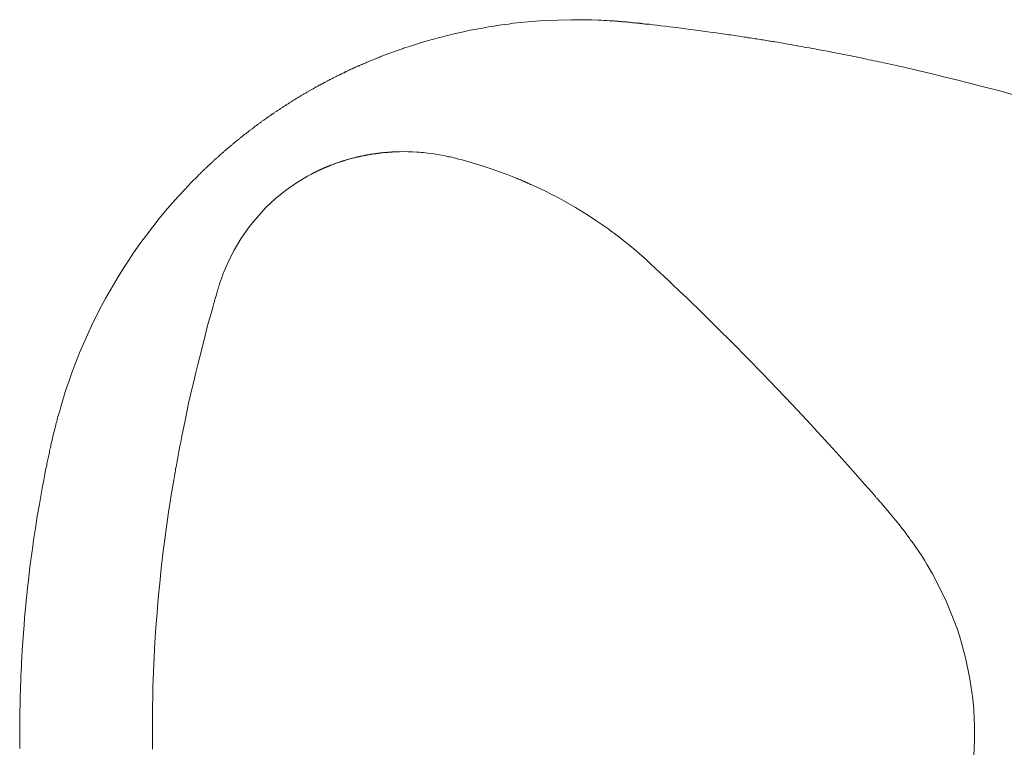
# Model space of a CAD drawing. Units: inches. Extents: x -1535 to 827, y -1592 to -242.
# Drawn here: x -1229 to -1157, y -789 to -736 of the extents above; entities that cross this region are included whole.
import ezdxf

# ---------------------------------------------------------------- set-up
doc = ezdxf.new("R2010")
doc.units = ezdxf.units.IN
doc.header["$MEASUREMENT"] = 0
doc.layers.add('图层 1', color=7, linetype='Continuous')

msp = doc.modelspace()

# ---------------------------------------------------------------- linework, layer by layer
at = {"layer": '图层 1', "color": 7, "lineweight": 9}
for points in [[(-1203.898, -739.363), (-1203.805, -739.322), (-1203.713, -739.285), (-1203.62, -739.248), (-1203.533, -739.211), (-1203.445, -739.169), (-1203.352, -739.132), (-1203.264, -739.095), (-1203.172, -739.058), (-1203.089, -739.021), (-1202.992, -738.984), (-1202.909, -738.947), (-1202.816, -738.905), (-1202.733, -738.873), (-1202.636, -738.836), (-1202.543, -738.799), (-1202.46, -738.767), (-1202.377, -738.734), (-1202.284, -738.697), (-1202.197, -738.66), (-1202.1, -738.623), (-1202.016, -738.591), (-1201.924, -738.559), (-1201.841, -738.522), (-1201.748, -738.485), (-1201.66, -738.457), (-1201.572, -738.415), (-1201.48, -738.397), (-1201.392, -738.365), (-1201.304, -738.328), (-1201.217, -738.3), (-1201.129, -738.263), (-1201.041, -738.24), (-1200.944, -738.198), (-1200.856, -738.17), (-1200.768, -738.143), (-1200.689, -738.106), (-1200.172, -737.944), (-1199.663, -737.782), (-1199.122, -737.616), (-1198.591, -737.463), (-1198.027, -737.315), (-1197.472, -737.172), (-1196.885, -737.029), (-1196.298, -736.899), (-1195.826, -736.797), (-1195.359, -736.705), (-1194.92, -736.631), (-1194.49, -736.552), (-1194.093, -736.492), (-1193.704, -736.432), (-1193.353, -736.377), (-1193.006, -736.34), (-1192.696, -736.289), (-1192.387, -736.266), (-1191.383, -736.159), (-1190.39, -736.09), (-1189.409, -736.048), (-1188.439, -736.025), (-1187.944, -736.025), (-1187.454, -736.025), (-1186.964, -736.035), (-1186.474, -736.058), (-1186.261, -736.062), (-1186.058, -736.072), (-1185.85, -736.085), (-1185.646, -736.104), (-1185.475, -736.109), (-1185.309, -736.118), (-1185.24, -736.122), (-1185.175, -736.127), (-1185.096, -736.136), (-1185.022, -736.141), (-1184.944, -736.15), (-1184.865, -736.155), (-1184.805, -736.159), (-1184.749, -736.169), (-1184.703, -736.173), (-1184.639, -736.178), (-1184.592, -736.183), (-1184.537, -736.187), (-1184.463, -736.192), (-1184.407, -736.192), (-1184.338, -736.201), (-1184.287, -736.206), (-1184.227, -736.206), (-1184.185, -736.21), (-1184.121, -736.22), (-1184.047, -736.224), (-1183.977, -736.243), (-1183.908, -736.247), (-1183.834, -736.257), (-1183.756, -736.266), (-1183.695, -736.27), (-1183.64, -736.275), (-1183.58, -736.28), (-1183.543, -736.284), (-1183.492, -736.284), (-1183.446, -736.289), (-1183.409, -736.294), (-1183.381, -736.298), (-1183.307, -736.312), (-1183.256, -736.317), (-1183.187, -736.321), (-1183.118, -736.326), (-1183.057, -736.34), (-1182.988, -736.349), (-1182.738, -736.363), (-1182.48, -736.4), (-1182.198, -736.432), (-1181.902, -736.469), (-1181.587, -736.506), (-1181.273, -736.543), (-1181.009, -736.576), (-1180.755, -736.599), (-1180.427, -736.649), (-1180.108, -736.682), (-1179.724, -736.733), (-1179.345, -736.779), (-1178.832, -736.853), (-1178.319, -736.927), (-1177.861, -736.982), (-1177.404, -737.047), (-1177.242, -737.075), (-1177.085, -737.098), (-1176.941, -737.121), (-1176.793, -737.14), (-1176.641, -737.158), (-1176.493, -737.176), (-1176.354, -737.204), (-1176.211, -737.227), (-1176.072, -737.25), (-1175.924, -737.269), (-1175.804, -737.292), (-1175.661, -737.306), (-1175.531, -737.338), (-1175.402, -737.348), (-1175.272, -737.366), (-1175.148, -737.394), (-1175.023, -737.417), (-1174.903, -737.426), (-1174.778, -737.445), (-1174.662, -737.463), (-1174.542, -737.491), (-1174.431, -737.505), (-1174.315, -737.519), (-1174.204, -737.542), (-1174.089, -737.56), (-1173.983, -737.579), (-1173.876, -737.588), (-1173.775, -737.606), (-1173.673, -737.625), (-1173.576, -737.648)], [(-1173.576, -737.648), (-1173.377, -737.676), (-1173.187, -737.713), (-1172.993, -737.74), (-1172.794, -737.777), (-1172.61, -737.805), (-1172.411, -737.838), (-1172.221, -737.879), (-1172.022, -737.912), (-1171.828, -737.949), (-1171.629, -737.981), (-1171.449, -738.018), (-1171.25, -738.046), (-1171.061, -738.087), (-1170.871, -738.115), (-1170.677, -738.161), (-1170.483, -738.189), (-1170.303, -738.231), (-1170.109, -738.263), (-1169.914, -738.3), (-1169.725, -738.332), (-1169.54, -738.374), (-1169.341, -738.411), (-1169.152, -738.448), (-1168.971, -738.48), (-1168.777, -738.517), (-1168.592, -738.559), (-1168.407, -738.591), (-1168.213, -738.637), (-1168.028, -738.67), (-1167.834, -738.707), (-1167.658, -738.744), (-1167.464, -738.781), (-1167.279, -738.818), (-1167.094, -738.864), (-1166.905, -738.896), (-1166.72, -738.942), (-1166.535, -738.975), (-1166.359, -739.016), (-1166.174, -739.053), (-1165.98, -739.095), (-1165.042, -739.298), (-1164.089, -739.506), (-1163.151, -739.724), (-1162.199, -739.941), (-1161.26, -740.181), (-1160.322, -740.403), (-1159.379, -740.648), (-1158.449, -740.889), (-1157.178, -741.226), (-1155.921, -741.573)], [(-1228.695, -788.057), (-1228.695, -787.895), (-1228.695, -787.743), (-1228.695, -787.581), (-1228.695, -787.419), (-1228.695, -787.262), (-1228.695, -787.1), (-1228.691, -786.943), (-1228.691, -786.786), (-1228.691, -786.624), (-1228.677, -786.462), (-1228.677, -786.305), (-1228.672, -786.152), (-1228.672, -785.99), (-1228.668, -785.838), (-1228.658, -785.671), (-1228.654, -785.51), (-1228.649, -785.357), (-1228.649, -785.195), (-1228.645, -785.043), (-1228.64, -784.881), (-1228.635, -784.715), (-1228.631, -784.553), (-1228.622, -784.396), (-1228.622, -784.243), (-1228.617, -784.077), (-1228.612, -783.924), (-1228.608, -783.762), (-1228.594, -783.605), (-1228.58, -783.448), (-1228.575, -783.286), (-1228.571, -783.133), (-1228.561, -782.967), (-1228.552, -782.805), (-1228.543, -782.653), (-1228.538, -782.495), (-1228.529, -782.334), (-1228.52, -782.172), (-1228.506, -782.01), (-1228.464, -781.372), (-1228.418, -780.743), (-1228.376, -780.193), (-1228.335, -779.648), (-1228.289, -779.195), (-1228.256, -778.732), (-1228.215, -778.367), (-1228.182, -777.993), (-1228.122, -777.47), (-1228.062, -776.943), (-1227.997, -776.435), (-1227.947, -775.922), (-1227.882, -775.427), (-1227.812, -774.937), (-1227.748, -774.461), (-1227.678, -773.985), (-1227.549, -773.115), (-1227.41, -772.242), (-1227.262, -771.373), (-1227.11, -770.499), (-1227.031, -770.055), (-1226.943, -769.616), (-1226.86, -769.186), (-1226.782, -768.77), (-1226.745, -768.64), (-1226.726, -768.516), (-1226.708, -768.409), (-1226.68, -768.298), (-1226.661, -768.192), (-1226.638, -768.09), (-1226.615, -768.002), (-1226.597, -767.905), (-1226.564, -767.762), (-1226.532, -767.614), (-1226.513, -767.485), (-1226.486, -767.355), (-1226.453, -767.249), (-1226.43, -767.129), (-1226.412, -767.036), (-1226.389, -766.948), (-1226.347, -766.764), (-1226.31, -766.588), (-1226.268, -766.408), (-1226.222, -766.227), (-1226.171, -766.052), (-1226.134, -765.881), (-1226.116, -765.788), (-1226.083, -765.705), (-1226.065, -765.603), (-1226.047, -765.515), (-1226.014, -765.414), (-1225.982, -765.307), (-1225.954, -765.201), (-1225.931, -765.076), (-1225.908, -764.961), (-1225.862, -764.836), (-1225.778, -764.549), (-1225.695, -764.258), (-1225.598, -763.93), (-1225.501, -763.606), (-1225.39, -763.241), (-1225.27, -762.885), (-1225.187, -762.626), (-1225.094, -762.372), (-1224.891, -761.789), (-1224.678, -761.211), (-1224.322, -760.328), (-1223.948, -759.459), (-1223.448, -758.354), (-1222.912, -757.268), (-1222.431, -756.371), (-1221.932, -755.483), (-1221.507, -754.781), (-1221.072, -754.083), (-1220.73, -753.556), (-1220.379, -753.038), (-1219.921, -752.386), (-1219.445, -751.739), (-1218.983, -751.133), (-1218.506, -750.537), (-1218.049, -749.973), (-1217.573, -749.418), (-1217.106, -748.896), (-1216.63, -748.383), (-1216.172, -747.906), (-1215.705, -747.43), (-1215.663, -747.384), (-1215.626, -747.347), (-1215.58, -747.301), (-1215.534, -747.264), (-1215.492, -747.222), (-1215.455, -747.176), (-1215.409, -747.139), (-1215.372, -747.093), (-1215.326, -747.051), (-1215.284, -747.01), (-1215.233, -746.968), (-1215.196, -746.936), (-1215.15, -746.889), (-1215.113, -746.848), (-1215.062, -746.806), (-1215.021, -746.765), (-1214.979, -746.723), (-1214.942, -746.691), (-1214.896, -746.64), (-1214.854, -746.612), (-1214.803, -746.561), (-1214.766, -746.529), (-1214.716, -746.483), (-1214.679, -746.446), (-1214.637, -746.409), (-1214.595, -746.362), (-1214.554, -746.33), (-1214.508, -746.284), (-1214.471, -746.247), (-1214.42, -746.21), (-1214.378, -746.173), (-1214.332, -746.131), (-1214.286, -746.094), (-1214.249, -746.053), (-1214.207, -746.016), (-1214.161, -745.969), (-1214.115, -745.937), (-1214.068, -745.891), (-1214.031, -745.854), (-1213.981, -745.812), (-1213.948, -745.78), (-1213.893, -745.743), (-1213.856, -745.701), (-1213.809, -745.664), (-1213.768, -745.623), (-1213.726, -745.59), (-1213.675, -745.553), (-1213.643, -745.516), (-1213.592, -745.479), (-1213.551, -745.438), (-1213.5, -745.396), (-1213.463, -745.364), (-1213.417, -745.322), (-1213.375, -745.29), (-1213.324, -745.253), (-1213.282, -745.216), (-1213.241, -745.179), (-1213.195, -745.142), (-1213.158, -745.105), (-1213.107, -745.068), (-1213.07, -745.031), (-1213.019, -744.994), (-1212.973, -744.952), (-1212.931, -744.92), (-1212.89, -744.883), (-1212.834, -744.846), (-1212.802, -744.809), (-1212.746, -744.777), (-1212.709, -744.74), (-1212.658, -744.707), (-1212.626, -744.661), (-1212.584, -744.633), (-1212.529, -744.596), (-1212.492, -744.564), (-1212.441, -744.527), (-1212.404, -744.499), (-1212.353, -744.453), (-1212.307, -744.425), (-1212.265, -744.379), (-1212.219, -744.347), (-1212.173, -744.319), (-1212.131, -744.277), (-1212.085, -744.245), (-1212.048, -744.217), (-1211.993, -744.171), (-1211.951, -744.143), (-1211.909, -744.116), (-1211.863, -744.079), (-1211.826, -744.046), (-1211.771, -744.009), (-1211.729, -743.977), (-1211.683, -743.94), (-1211.641, -743.912), (-1211.59, -743.871), (-1211.549, -743.838), (-1211.507, -743.801), (-1211.461, -743.769), (-1211.415, -743.741), (-1211.364, -743.704), (-1211.332, -743.667), (-1211.281, -743.644), (-1211.239, -743.607), (-1211.188, -743.575), (-1211.147, -743.542), (-1211.1, -743.505), (-1211.059, -743.473), (-1211.017, -743.436), (-1210.971, -743.408), (-1210.92, -743.376), (-1210.879, -743.348), (-1210.832, -743.316), (-1210.786, -743.279), (-1210.744, -743.256), (-1210.694, -743.209), (-1210.647, -743.182), (-1210.606, -743.154), (-1210.564, -743.122), (-1210.518, -743.089), (-1210.467, -743.057), (-1210.435, -743.029), (-1210.379, -742.997), (-1210.333, -742.969), (-1210.291, -742.927), (-1210.245, -742.904), (-1210.199, -742.867), (-1210.153, -742.849), (-1210.111, -742.812), (-1210.065, -742.78), (-1210.023, -742.747), (-1209.972, -742.715), (-1209.926, -742.687), (-1209.88, -742.659), (-1209.838, -742.627), (-1209.788, -742.599), (-1209.746, -742.571), (-1209.7, -742.53), (-1209.658, -742.507), (-1209.612, -742.474), (-1209.561, -742.451), (-1209.529, -742.419), (-1209.469, -742.387), (-1209.432, -742.354), (-1209.381, -742.326), (-1209.344, -742.299), (-1209.293, -742.276), (-1209.242, -742.243), (-1209.205, -742.211), (-1209.159, -742.188), (-1209.108, -742.155), (-1209.066, -742.123), (-1209.015, -742.105), (-1208.978, -742.063), (-1208.928, -742.04), (-1208.881, -742.012), (-1208.849, -741.98), (-1208.794, -741.952), (-1208.747, -741.924), (-1208.701, -741.901), (-1208.66, -741.869), (-1208.613, -741.841), (-1208.567, -741.813), (-1208.521, -741.776), (-1208.475, -741.758), (-1208.428, -741.735), (-1208.387, -741.698), (-1208.336, -741.675), (-1208.294, -741.647), (-1208.248, -741.619), (-1208.206, -741.596), (-1208.151, -741.564), (-1208.114, -741.531), (-1208.068, -741.517), (-1208.017, -741.48), (-1207.975, -741.453), (-1207.934, -741.439), (-1207.892, -741.402), (-1207.837, -741.374), (-1207.795, -741.356), (-1207.749, -741.323), (-1207.707, -741.3), (-1207.647, -741.277), (-1207.615, -741.245), (-1207.564, -741.222), (-1207.522, -741.194), (-1207.476, -741.166), (-1207.43, -741.148), (-1207.388, -741.115), (-1207.333, -741.088), (-1207.291, -741.069), (-1207.249, -741.041), (-1207.203, -741.014), (-1207.157, -740.99), (-1207.111, -740.958), (-1207.065, -740.944), (-1207.023, -740.912), (-1206.977, -740.884), (-1206.931, -740.866), (-1206.884, -740.843), (-1206.838, -740.81), (-1206.796, -740.792), (-1206.746, -740.769), (-1206.699, -740.736), (-1206.658, -740.713), (-1206.607, -740.695), (-1206.57, -740.667), (-1206.519, -740.644), (-1206.477, -740.611), (-1206.427, -740.593), (-1206.385, -740.57), (-1206.339, -740.547), (-1206.293, -740.524), (-1206.251, -740.496), (-1206.2, -740.473), (-1206.163, -740.45), (-1206.108, -740.426), (-1206.066, -740.399), (-1206.024, -740.38), (-1205.974, -740.362), (-1205.927, -740.329), (-1205.881, -740.306), (-1205.839, -740.292), (-1205.798, -740.265), (-1205.742, -740.237), (-1205.705, -740.218), (-1205.659, -740.195), (-1205.608, -740.177), (-1205.567, -740.149), (-1205.521, -740.131), (-1205.484, -740.107), (-1205.428, -740.08), (-1205.386, -740.057), (-1205.345, -740.043), (-1205.294, -740.01), (-1205.248, -739.992), (-1205.202, -739.969), (-1205.16, -739.941), (-1205.118, -739.927), (-1205.067, -739.904), (-1205.021, -739.89), (-1204.98, -739.858), (-1204.933, -739.839), (-1204.883, -739.821), (-1204.841, -739.798), (-1204.795, -739.784), (-1204.753, -739.756), (-1204.702, -739.728), (-1204.661, -739.715), (-1204.619, -739.691), (-1204.573, -739.668), (-1204.522, -739.645), (-1204.48, -739.627), (-1204.434, -739.613), (-1204.392, -739.585), (-1204.351, -739.562), (-1204.291, -739.548), (-1204.258, -739.53), (-1204.208, -739.497), (-1204.166, -739.479), (-1204.115, -739.465), (-1204.074, -739.446), (-1204.027, -739.423), (-1203.986, -739.4), (-1203.935, -739.386), (-1203.898, -739.363)], [(-1228.695, -788.057), (-1228.695, -787.895), (-1228.695, -787.743), (-1228.695, -787.581), (-1228.695, -787.419), (-1228.695, -787.262), (-1228.695, -787.1), (-1228.691, -786.943), (-1228.691, -786.786), (-1228.691, -786.624), (-1228.677, -786.462), (-1228.677, -786.305), (-1228.672, -786.152), (-1228.672, -785.99), (-1228.668, -785.838), (-1228.658, -785.671), (-1228.654, -785.51), (-1228.649, -785.357), (-1228.649, -785.195), (-1228.645, -785.043), (-1228.64, -784.881), (-1228.635, -784.715), (-1228.631, -784.553), (-1228.622, -784.396), (-1228.622, -784.243), (-1228.617, -784.077), (-1228.612, -783.924), (-1228.608, -783.762), (-1228.594, -783.605), (-1228.58, -783.448), (-1228.575, -783.286), (-1228.571, -783.133), (-1228.561, -782.967), (-1228.552, -782.805), (-1228.543, -782.653), (-1228.538, -782.495), (-1228.529, -782.334), (-1228.52, -782.172), (-1228.506, -782.01), (-1228.464, -781.372), (-1228.418, -780.743), (-1228.376, -780.193), (-1228.335, -779.648), (-1228.289, -779.195), (-1228.256, -778.732), (-1228.215, -778.367), (-1228.182, -777.993), (-1228.122, -777.47), (-1228.062, -776.943), (-1227.997, -776.435), (-1227.947, -775.922), (-1227.882, -775.427), (-1227.812, -774.937), (-1227.748, -774.461), (-1227.678, -773.985), (-1227.549, -773.115), (-1227.41, -772.242), (-1227.262, -771.373), (-1227.11, -770.499), (-1227.031, -770.055), (-1226.943, -769.616), (-1226.86, -769.186), (-1226.782, -768.77), (-1226.745, -768.64), (-1226.726, -768.516), (-1226.708, -768.409), (-1226.68, -768.298), (-1226.661, -768.192), (-1226.638, -768.09), (-1226.615, -768.002), (-1226.597, -767.905), (-1226.564, -767.762), (-1226.532, -767.614), (-1226.513, -767.485), (-1226.486, -767.355), (-1226.453, -767.249), (-1226.43, -767.129), (-1226.412, -767.036), (-1226.389, -766.948), (-1226.347, -766.764), (-1226.31, -766.588), (-1226.268, -766.408), (-1226.222, -766.227), (-1226.171, -766.052), (-1226.134, -765.881), (-1226.116, -765.788), (-1226.083, -765.705), (-1226.065, -765.603), (-1226.047, -765.515), (-1226.014, -765.414), (-1225.982, -765.307), (-1225.954, -765.201), (-1225.931, -765.076), (-1225.908, -764.961), (-1225.862, -764.836), (-1225.778, -764.549), (-1225.695, -764.258), (-1225.598, -763.93), (-1225.501, -763.606), (-1225.39, -763.241), (-1225.27, -762.885), (-1225.187, -762.626), (-1225.094, -762.372), (-1224.891, -761.789), (-1224.678, -761.211), (-1224.322, -760.328), (-1223.948, -759.459), (-1223.448, -758.354), (-1222.912, -757.268), (-1222.431, -756.371), (-1221.932, -755.483), (-1221.507, -754.781), (-1221.072, -754.083), (-1220.73, -753.556), (-1220.379, -753.038), (-1219.921, -752.386), (-1219.445, -751.739), (-1218.983, -751.133), (-1218.506, -750.537), (-1218.049, -749.973), (-1217.573, -749.418), (-1217.106, -748.896), (-1216.63, -748.383), (-1216.172, -747.906), (-1215.705, -747.43), (-1215.663, -747.384), (-1215.626, -747.347), (-1215.58, -747.301), (-1215.534, -747.264), (-1215.492, -747.222), (-1215.455, -747.176), (-1215.409, -747.139), (-1215.372, -747.093), (-1215.326, -747.051), (-1215.284, -747.01), (-1215.233, -746.968), (-1215.196, -746.936), (-1215.15, -746.889), (-1215.113, -746.848), (-1215.062, -746.806), (-1215.021, -746.765), (-1214.979, -746.723), (-1214.942, -746.691), (-1214.896, -746.64), (-1214.854, -746.612), (-1214.803, -746.561), (-1214.766, -746.529), (-1214.716, -746.483), (-1214.679, -746.446), (-1214.637, -746.409), (-1214.595, -746.362), (-1214.554, -746.33), (-1214.508, -746.284), (-1214.471, -746.247), (-1214.42, -746.21), (-1214.378, -746.173), (-1214.332, -746.131), (-1214.286, -746.094), (-1214.249, -746.053), (-1214.207, -746.016), (-1214.161, -745.969), (-1214.115, -745.937), (-1214.068, -745.891), (-1214.031, -745.854), (-1213.981, -745.812), (-1213.948, -745.78), (-1213.893, -745.743), (-1213.856, -745.701), (-1213.809, -745.664), (-1213.768, -745.623), (-1213.726, -745.59), (-1213.675, -745.553), (-1213.643, -745.516), (-1213.592, -745.479), (-1213.551, -745.438), (-1213.5, -745.396), (-1213.463, -745.364), (-1213.417, -745.322), (-1213.375, -745.29), (-1213.324, -745.253), (-1213.282, -745.216), (-1213.241, -745.179), (-1213.195, -745.142), (-1213.158, -745.105), (-1213.107, -745.068), (-1213.07, -745.031), (-1213.019, -744.994), (-1212.973, -744.952), (-1212.931, -744.92), (-1212.89, -744.883), (-1212.834, -744.846), (-1212.802, -744.809), (-1212.746, -744.777), (-1212.709, -744.74), (-1212.658, -744.707), (-1212.626, -744.661), (-1212.584, -744.633), (-1212.529, -744.596), (-1212.492, -744.564), (-1212.441, -744.527), (-1212.404, -744.499), (-1212.353, -744.453), (-1212.307, -744.425), (-1212.265, -744.379), (-1212.219, -744.347), (-1212.173, -744.319), (-1212.131, -744.277), (-1212.085, -744.245), (-1212.048, -744.217), (-1211.993, -744.171), (-1211.951, -744.143), (-1211.909, -744.116), (-1211.863, -744.079), (-1211.826, -744.046), (-1211.771, -744.009), (-1211.729, -743.977), (-1211.683, -743.94), (-1211.641, -743.912), (-1211.59, -743.871), (-1211.549, -743.838), (-1211.507, -743.801), (-1211.461, -743.769), (-1211.415, -743.741), (-1211.364, -743.704), (-1211.332, -743.667), (-1211.281, -743.644), (-1211.239, -743.607), (-1211.188, -743.575), (-1211.147, -743.542), (-1211.1, -743.505), (-1211.059, -743.473), (-1211.017, -743.436), (-1210.971, -743.408), (-1210.92, -743.376), (-1210.879, -743.348), (-1210.832, -743.316), (-1210.786, -743.279), (-1210.744, -743.256), (-1210.694, -743.209), (-1210.647, -743.182), (-1210.606, -743.154), (-1210.564, -743.122), (-1210.518, -743.089), (-1210.467, -743.057), (-1210.435, -743.029), (-1210.379, -742.997), (-1210.333, -742.969), (-1210.291, -742.927), (-1210.245, -742.904), (-1210.199, -742.867), (-1210.153, -742.849), (-1210.111, -742.812), (-1210.065, -742.78), (-1210.023, -742.747), (-1209.972, -742.715), (-1209.926, -742.687), (-1209.88, -742.659), (-1209.838, -742.627), (-1209.788, -742.599), (-1209.746, -742.571), (-1209.7, -742.53), (-1209.658, -742.507), (-1209.612, -742.474), (-1209.561, -742.451), (-1209.529, -742.419), (-1209.469, -742.387), (-1209.432, -742.354), (-1209.381, -742.326), (-1209.344, -742.299), (-1209.293, -742.276), (-1209.242, -742.243), (-1209.205, -742.211), (-1209.159, -742.188), (-1209.108, -742.155), (-1209.066, -742.123), (-1209.015, -742.105), (-1208.978, -742.063), (-1208.928, -742.04), (-1208.881, -742.012), (-1208.849, -741.98), (-1208.794, -741.952), (-1208.747, -741.924), (-1208.701, -741.901), (-1208.66, -741.869), (-1208.613, -741.841), (-1208.567, -741.813), (-1208.521, -741.776), (-1208.475, -741.758), (-1208.428, -741.735), (-1208.387, -741.698), (-1208.336, -741.675), (-1208.294, -741.647), (-1208.248, -741.619), (-1208.206, -741.596), (-1208.151, -741.564), (-1208.114, -741.531), (-1208.068, -741.517), (-1208.017, -741.48), (-1207.975, -741.453), (-1207.934, -741.439), (-1207.892, -741.402), (-1207.837, -741.374), (-1207.795, -741.356), (-1207.749, -741.323), (-1207.707, -741.3), (-1207.647, -741.277), (-1207.615, -741.245), (-1207.564, -741.222), (-1207.522, -741.194), (-1207.476, -741.166), (-1207.43, -741.148), (-1207.388, -741.115), (-1207.333, -741.088), (-1207.291, -741.069), (-1207.249, -741.041), (-1207.203, -741.014), (-1207.157, -740.99), (-1207.111, -740.958), (-1207.065, -740.944), (-1207.023, -740.912), (-1206.977, -740.884), (-1206.931, -740.866), (-1206.884, -740.843), (-1206.838, -740.81), (-1206.796, -740.792), (-1206.746, -740.769), (-1206.699, -740.736), (-1206.658, -740.713), (-1206.607, -740.695), (-1206.57, -740.667), (-1206.519, -740.644), (-1206.477, -740.611), (-1206.427, -740.593), (-1206.385, -740.57), (-1206.339, -740.547), (-1206.293, -740.524), (-1206.251, -740.496), (-1206.2, -740.473), (-1206.163, -740.45), (-1206.108, -740.426), (-1206.066, -740.399), (-1206.024, -740.38), (-1205.974, -740.362), (-1205.927, -740.329), (-1205.881, -740.306), (-1205.839, -740.292), (-1205.798, -740.265), (-1205.742, -740.237), (-1205.705, -740.218), (-1205.659, -740.195), (-1205.608, -740.177), (-1205.567, -740.149), (-1205.521, -740.131), (-1205.484, -740.107), (-1205.428, -740.08), (-1205.386, -740.057), (-1205.345, -740.043), (-1205.294, -740.01), (-1205.248, -739.992), (-1205.202, -739.969), (-1205.16, -739.941), (-1205.118, -739.927), (-1205.067, -739.904), (-1205.021, -739.89), (-1204.98, -739.858), (-1204.933, -739.839), (-1204.883, -739.821), (-1204.841, -739.798), (-1204.795, -739.784), (-1204.753, -739.756), (-1204.702, -739.728), (-1204.661, -739.715), (-1204.619, -739.691), (-1204.573, -739.668), (-1204.522, -739.645), (-1204.48, -739.627), (-1204.434, -739.613), (-1204.392, -739.585), (-1204.351, -739.562), (-1204.291, -739.548), (-1204.258, -739.53), (-1204.208, -739.497), (-1204.166, -739.479), (-1204.115, -739.465), (-1204.074, -739.446), (-1204.027, -739.423), (-1203.986, -739.4), (-1203.935, -739.386), (-1203.898, -739.363)], [(-1200.99, -745.66), (-1201.013, -745.66), (-1201.045, -745.66), (-1201.082, -745.66), (-1201.106, -745.66), (-1201.138, -745.66), (-1201.161, -745.664), (-1201.193, -745.664), (-1201.226, -745.664), (-1201.254, -745.664), (-1201.281, -745.669), (-1201.309, -745.669), (-1201.337, -745.669), (-1201.374, -745.669), (-1201.397, -745.669), (-1201.42, -745.674), (-1201.457, -745.674), (-1201.48, -745.674), (-1201.512, -745.674), (-1201.545, -745.678), (-1201.568, -745.678), (-1201.596, -745.683), (-1201.623, -745.683), (-1201.656, -745.683), (-1201.688, -745.683), (-1201.707, -745.692), (-1201.734, -745.692), (-1201.771, -745.692), (-1201.799, -745.697), (-1201.822, -745.697), (-1201.85, -745.701), (-1201.878, -745.701), (-1201.91, -745.706), (-1201.938, -745.706), (-1201.965, -745.706), (-1201.993, -745.71), (-1202.016, -745.71), (-1202.053, -745.715), (-1202.076, -745.715), (-1202.1, -745.724), (-1202.136, -745.724), (-1202.16, -745.724), (-1202.183, -745.724), (-1202.22, -745.734), (-1202.238, -745.734), (-1202.275, -745.743), (-1202.298, -745.743), (-1202.321, -745.743), (-1202.354, -745.743), (-1202.377, -745.747), (-1202.4, -745.752), (-1202.437, -745.757), (-1202.46, -745.757), (-1202.488, -745.761), (-1202.52, -745.771), (-1202.543, -745.771), (-1202.571, -745.775), (-1202.599, -745.78), (-1202.631, -745.78), (-1202.65, -745.784), (-1202.677, -745.784), (-1202.71, -745.789), (-1202.733, -745.798), (-1202.756, -745.803), (-1202.784, -745.803), (-1202.816, -745.808), (-1202.835, -745.812), (-1202.862, -745.812), (-1202.885, -745.812), (-1202.913, -745.817), (-1202.946, -745.826), (-1202.969, -745.826), (-1202.992, -745.835), (-1203.024, -745.84), (-1203.047, -745.845), (-1203.07, -745.849), (-1203.107, -745.854), (-1203.126, -745.854), (-1203.149, -745.858), (-1203.181, -745.863), (-1203.209, -745.872), (-1203.232, -745.877), (-1203.255, -745.877), (-1203.292, -745.886), (-1203.311, -745.891), (-1203.334, -745.891), (-1203.362, -745.891), (-1203.389, -745.895), (-1203.412, -745.9), (-1203.44, -745.905), (-1203.459, -745.919), (-1203.491, -745.923), (-1203.519, -745.928), (-1203.537, -745.928), (-1203.57, -745.937), (-1203.597, -745.946), (-1203.616, -745.946), (-1203.639, -745.951), (-1203.671, -745.956), (-1203.694, -745.96), (-1203.713, -745.965), (-1203.745, -745.969), (-1203.768, -745.974), (-1203.787, -745.979), (-1203.819, -745.983), (-1203.847, -745.992), (-1203.861, -745.992), (-1203.898, -745.997), (-1203.916, -746.016), (-1203.949, -746.016), (-1203.972, -746.025), (-1203.99, -746.029), (-1204.009, -746.034), (-1204.046, -746.034), (-1204.06, -746.043), (-1204.092, -746.048), (-1204.11, -746.053)], [(-1200.99, -745.66), (-1200.671, -745.65), (-1200.352, -745.66), (-1200.033, -745.669), (-1199.709, -745.683), (-1199.552, -745.697), (-1199.386, -745.706), (-1199.229, -745.724), (-1199.071, -745.743), (-1198.771, -745.78), (-1198.47, -745.812), (-1198.336, -745.835), (-1198.193, -745.858), (-1198.059, -745.886), (-1197.925, -745.9), (-1197.657, -745.956), (-1197.403, -746.016), (-1197.278, -746.034), (-1197.148, -746.062), (-1197.028, -746.099), (-1196.899, -746.131), (-1196.663, -746.187), (-1196.413, -746.256)], [(-1207.402, -747.287), (-1207.388, -747.278), (-1207.36, -747.268), (-1207.347, -747.255), (-1207.328, -747.236), (-1207.314, -747.231), (-1207.286, -747.222), (-1207.263, -747.208), (-1207.249, -747.204), (-1207.231, -747.194), (-1207.208, -747.185), (-1207.18, -747.171), (-1207.171, -747.157), (-1207.143, -747.148), (-1207.129, -747.139), (-1207.111, -747.13), (-1207.083, -747.125), (-1207.065, -747.116), (-1207.046, -747.097), (-1207.028, -747.088), (-1206.995, -747.084), (-1206.986, -747.079), (-1206.963, -747.06), (-1206.949, -747.047), (-1206.921, -747.042), (-1206.898, -747.037), (-1206.884, -747.023), (-1206.857, -747.01), (-1206.838, -747.005), (-1206.824, -746.996), (-1206.801, -746.986), (-1206.778, -746.968), (-1206.755, -746.963), (-1206.736, -746.954), (-1206.718, -746.945), (-1206.695, -746.936), (-1206.672, -746.926), (-1206.653, -746.922), (-1206.635, -746.908), (-1206.607, -746.899), (-1206.588, -746.889), (-1206.57, -746.871), (-1206.551, -746.866), (-1206.524, -746.862), (-1206.501, -746.857), (-1206.487, -746.843), (-1206.464, -746.834), (-1206.445, -746.829), (-1206.417, -746.815), (-1206.399, -746.802), (-1206.38, -746.797), (-1206.357, -746.792), (-1206.334, -746.783), (-1206.316, -746.774), (-1206.293, -746.76), (-1206.269, -746.755), (-1206.251, -746.746), (-1206.232, -746.728), (-1206.2, -746.723), (-1206.186, -746.714), (-1206.168, -746.709), (-1206.14, -746.704), (-1206.117, -746.695), (-1206.098, -746.681), (-1206.08, -746.672), (-1206.061, -746.667), (-1206.034, -746.649), (-1206.015, -746.64), (-1205.997, -746.635), (-1205.969, -746.635), (-1205.946, -746.626), (-1205.9, -746.612), (-1205.853, -746.584), (-1205.807, -746.566), (-1205.756, -746.557), (-1205.724, -746.538), (-1205.673, -746.52), (-1205.631, -746.501), (-1205.581, -746.483), (-1205.53, -746.469), (-1205.493, -746.459), (-1205.437, -746.436), (-1205.391, -746.422), (-1205.345, -746.409), (-1205.299, -746.39), (-1205.248, -746.372), (-1205.197, -746.358), (-1205.155, -746.344), (-1205.104, -746.33), (-1205.054, -746.316), (-1205.012, -746.298), (-1204.957, -746.284), (-1204.915, -746.265), (-1204.864, -746.251), (-1204.813, -746.242), (-1204.767, -746.224), (-1204.716, -746.214), (-1204.665, -746.191), (-1204.619, -746.182), (-1204.568, -746.173), (-1204.513, -746.159), (-1204.471, -746.14), (-1204.416, -746.131), (-1204.36, -746.122), (-1204.314, -746.103), (-1204.268, -746.094), (-1204.212, -746.076), (-1204.166, -746.062), (-1204.11, -746.053)], [(-1196.413, -746.256), (-1195.683, -746.469), (-1194.957, -746.681), (-1194.227, -746.926), (-1193.496, -747.185), (-1193.131, -747.315), (-1192.766, -747.463), (-1192.59, -747.537), (-1192.405, -747.606), (-1192.313, -747.648), (-1192.225, -747.685), (-1192.132, -747.717), (-1192.04, -747.768), (-1192.003, -747.777), (-1191.947, -747.795), (-1191.906, -747.809), (-1191.864, -747.846), (-1191.809, -747.856), (-1191.776, -747.869), (-1191.758, -747.874), (-1191.744, -747.879), (-1191.735, -747.883), (-1191.726, -747.893), (-1191.702, -747.906), (-1191.684, -747.911), (-1191.633, -747.939), (-1191.591, -747.948), (-1191.541, -747.971), (-1191.504, -747.994), (-1191.416, -748.036), (-1191.319, -748.073), (-1191.226, -748.11), (-1191.138, -748.156), (-1191.046, -748.193), (-1190.954, -748.235), (-1190.866, -748.281), (-1190.778, -748.322), (-1190.685, -748.369), (-1190.593, -748.41), (-1190.413, -748.494), (-1190.237, -748.586), (-1190.057, -748.674), (-1189.881, -748.766), (-1189.696, -748.849), (-1189.52, -748.951), (-1189.34, -749.048), (-1189.164, -749.141), (-1188.818, -749.335), (-1188.476, -749.529), (-1188.143, -749.719), (-1187.815, -749.922), (-1187.186, -750.31), (-1186.576, -750.717), (-1186.284, -750.911), (-1186.007, -751.119), (-1185.859, -751.216), (-1185.716, -751.314), (-1185.646, -751.364), (-1185.577, -751.42), (-1185.545, -751.443), (-1185.508, -751.466), (-1185.485, -751.489), (-1185.471, -751.498), (-1185.457, -751.503), (-1185.443, -751.517)], [(-1214.337, -756.061), (-1214.29, -755.909), (-1214.253, -755.742), (-1214.221, -755.664), (-1214.202, -755.576), (-1214.175, -755.483), (-1214.142, -755.396), (-1214.082, -755.215), (-1214.013, -755.017), (-1213.976, -754.915), (-1213.948, -754.804), (-1213.897, -754.702), (-1213.865, -754.596), (-1213.773, -754.369), (-1213.68, -754.147), (-1213.583, -753.935), (-1213.486, -753.708), (-1213.389, -753.486), (-1213.273, -753.269), (-1213.167, -753.052), (-1213.042, -752.839), (-1212.557, -752.007), (-1212.007, -751.216), (-1211.715, -750.833), (-1211.401, -750.468), (-1211.082, -750.102), (-1210.758, -749.751), (-1210.042, -749.099), (-1209.293, -748.48), (-1208.507, -747.93), (-1207.689, -747.435), (-1207.545, -747.366), (-1207.407, -747.287)], [(-1185.443, -751.517), (-1185.443, -751.517), (-1185.438, -751.517), (-1185.415, -751.531), (-1185.401, -751.545), (-1185.397, -751.559), (-1185.383, -751.563), (-1185.355, -751.582), (-1185.323, -751.605), (-1185.277, -751.646), (-1185.221, -751.688), (-1185.105, -751.771), (-1185.004, -751.85), (-1184.786, -752.016), (-1184.574, -752.183), (-1184.158, -752.52), (-1183.746, -752.862), (-1183.64, -752.955), (-1183.548, -753.038), (-1183.432, -753.126), (-1183.339, -753.209), (-1183.145, -753.38), (-1182.965, -753.546), (-1182.614, -753.87), (-1182.29, -754.171)], [(-1182.29, -754.171), (-1181.971, -754.476), (-1181.666, -754.753), (-1181.379, -755.017), (-1181.102, -755.28), (-1180.552, -755.816), (-1179.992, -756.334), (-1178.888, -757.411), (-1177.787, -758.498), (-1176.687, -759.593), (-1175.587, -760.703), (-1174.496, -761.822), (-1173.409, -762.954), (-1172.328, -764.096), (-1171.246, -765.247), (-1170.182, -766.412), (-1169.119, -767.573), (-1168.074, -768.733), (-1167.048, -769.903), (-1166.785, -770.194), (-1166.521, -770.48), (-1166.401, -770.628), (-1166.281, -770.776), (-1166.244, -770.813), (-1166.211, -770.85), (-1166.184, -770.892), (-1166.142, -770.924), (-1166.077, -770.998), (-1166.031, -771.063), (-1165.98, -771.114), (-1165.934, -771.16), (-1165.897, -771.215), (-1165.842, -771.262), (-1165.754, -771.373), (-1165.661, -771.479), (-1165.458, -771.71), (-1165.25, -771.96)], [(-1219.015, -788.057), (-1219.015, -788.043), (-1219.015, -788.029), (-1219.015, -787.988), (-1219.015, -787.96), (-1219.015, -787.414), (-1219.015, -786.869), (-1218.973, -784.701), (-1218.876, -782.532), (-1218.825, -781.451), (-1218.751, -780.369), (-1218.668, -779.296), (-1218.58, -778.215), (-1218.479, -777.137), (-1218.363, -776.06), (-1218.243, -774.983), (-1218.104, -773.906), (-1217.961, -772.833), (-1217.804, -771.766), (-1217.716, -771.225), (-1217.633, -770.693), (-1217.54, -770.152), (-1217.457, -769.607), (-1217.429, -769.468), (-1217.406, -769.329), (-1217.392, -769.26), (-1217.383, -769.191), (-1217.369, -769.126), (-1217.355, -769.061), (-1217.332, -768.918), (-1217.314, -768.784), (-1217.286, -768.64), (-1217.258, -768.511), (-1217.212, -768.229), (-1217.157, -767.947), (-1217.106, -767.674), (-1217.05, -767.392), (-1217.004, -767.115), (-1216.944, -766.833), (-1216.893, -766.555), (-1216.838, -766.278), (-1216.722, -765.714), (-1216.606, -765.145), (-1216.366, -764.008), (-1216.102, -762.885), (-1215.968, -762.312), (-1215.844, -761.752), (-1215.705, -761.184), (-1215.562, -760.615), (-1215.27, -759.473), (-1214.979, -758.34), (-1214.817, -757.767), (-1214.656, -757.199), (-1214.572, -756.912), (-1214.503, -756.635), (-1214.424, -756.366), (-1214.346, -756.094)], [(-1159.013, -788.057), (-1159.013, -788.052), (-1159.013, -788.052), (-1159.013, -788.048), (-1159.013, -788.043), (-1159.013, -788.043), (-1159.013, -788.038), (-1159.013, -788.025), (-1159.013, -788.001), (-1159.013, -787.983), (-1159.013, -787.964), (-1159.013, -787.867), (-1159.018, -787.78), (-1159.027, -787.41), (-1159.041, -787.035), (-1159.078, -786.305), (-1159.143, -785.57), (-1159.355, -784.104), (-1159.656, -782.657), (-1159.836, -781.936), (-1160.044, -781.22), (-1160.271, -780.517), (-1160.52, -779.814), (-1161.089, -778.441), (-1161.736, -777.096), (-1162.092, -776.435), (-1162.471, -775.783), (-1162.661, -775.459), (-1162.874, -775.136), (-1163.082, -774.826), (-1163.304, -774.507), (-1163.405, -774.345), (-1163.516, -774.193), (-1163.567, -774.114), (-1163.641, -774.035), (-1163.706, -773.943), (-1163.775, -773.855), (-1163.9, -773.67), (-1164.029, -773.49), (-1164.163, -773.314), (-1164.297, -773.143), (-1164.542, -772.824), (-1164.792, -772.519), (-1165.033, -772.228), (-1165.25, -771.96)], [(-1228.691, -789.18), (-1228.695, -789.097), (-1228.695, -789.019), (-1228.695, -788.935), (-1228.695, -788.857), (-1228.695, -788.773), (-1228.695, -788.695), (-1228.695, -788.621), (-1228.695, -788.538), (-1228.695, -788.45), (-1228.695, -788.371), (-1228.695, -788.288), (-1228.695, -788.214), (-1228.695, -788.136), (-1228.695, -788.057)], [(-1219.015, -789.231), (-1219.015, -788.695), (-1219.015, -788.149), (-1219.015, -788.122), (-1219.015, -788.08), (-1219.015, -788.071), (-1219.015, -788.057)]]:
    msp.add_lwpolyline(points, dxfattribs=at)
msp.add_open_spline([(-1159.013, -788.057), (-1159.013, -788.057), (-1159.013, -788.057), (-1159.013, -788.057), (-1159.013, -788.057), (-1159.013, -788.057), (-1159.013, -788.057), (-1159.013, -788.057), (-1159.013, -788.062), (-1159.013, -788.062), (-1159.013, -788.062), (-1159.013, -788.066), (-1159.013, -788.066), (-1159.013, -788.066), (-1159.013, -788.071), (-1159.013, -788.071), (-1159.013, -788.071), (-1159.013, -788.075), (-1159.013, -788.075), (-1159.013, -788.075), (-1159.013, -788.08), (-1159.013, -788.08), (-1159.013, -788.08), (-1159.013, -788.099), (-1159.013, -788.099), (-1159.013, -788.099), (-1159.013, -788.126), (-1159.013, -788.126), (-1159.013, -788.126), (-1159.013, -788.149), (-1159.013, -788.149), (-1159.013, -788.149), (-1159.013, -788.242), (-1159.013, -788.242), (-1159.013, -788.242), (-1159.018, -788.33), (-1159.018, -788.33), (-1159.018, -788.33), (-1159.027, -788.7), (-1159.027, -788.7), (-1159.027, -788.7), (-1159.041, -789.074), (-1159.041, -789.074), (-1159.041, -789.074), (-1159.078, -789.804), (-1159.078, -789.804), (-1159.078, -789.804), (-1159.143, -790.539), (-1159.143, -790.539), (-1159.143, -790.539), (-1159.355, -792.005), (-1159.355, -792.005), (-1159.355, -792.005), (-1159.656, -793.452), (-1159.656, -793.452), (-1159.656, -793.452), (-1159.836, -794.173), (-1159.836, -794.173), (-1159.836, -794.173), (-1160.044, -794.885), (-1160.044, -794.885), (-1160.044, -794.885), (-1160.271, -795.588), (-1160.271, -795.588), (-1160.271, -795.588), (-1160.52, -796.29), (-1160.52, -796.29), (-1160.52, -796.29), (-1161.089, -797.673), (-1161.089, -797.673), (-1161.089, -797.673), (-1161.736, -799.013), (-1161.736, -799.013), (-1161.736, -799.013), (-1162.092, -799.674), (-1162.092, -799.674), (-1162.092, -799.674), (-1162.471, -800.326), (-1162.471, -800.326), (-1162.471, -800.326), (-1162.661, -800.65), (-1162.661, -800.65), (-1162.661, -800.65), (-1162.874, -800.974), (-1162.874, -800.974), (-1162.874, -800.974), (-1163.082, -801.283), (-1163.082, -801.283), (-1163.082, -801.283), (-1163.304, -801.602), (-1163.304, -801.602), (-1163.304, -801.602), (-1163.405, -801.759), (-1163.405, -801.759), (-1163.405, -801.759), (-1163.516, -801.907), (-1163.516, -801.907), (-1163.516, -801.907), (-1163.567, -801.991), (-1163.567, -801.991), (-1163.567, -801.991), (-1163.641, -802.069), (-1163.641, -802.069), (-1163.641, -802.069), (-1163.706, -802.171), (-1163.706, -802.171), (-1163.706, -802.171), (-1163.775, -802.259), (-1163.775, -802.259), (-1163.775, -802.259), (-1163.9, -802.439), (-1163.9, -802.439), (-1163.9, -802.439), (-1164.029, -802.619), (-1164.029, -802.619), (-1164.029, -802.619), (-1164.163, -802.795), (-1164.163, -802.795), (-1164.163, -802.795), (-1164.297, -802.957), (-1164.297, -802.957), (-1164.297, -802.957), (-1164.542, -803.285), (-1164.542, -803.285), (-1164.542, -803.285), (-1164.792, -803.59), (-1164.792, -803.59), (-1164.792, -803.59), (-1165.033, -803.881), (-1165.033, -803.881), (-1165.033, -803.881), (-1165.25, -804.15), (-1165.25, -804.15)], degree=3, knots=[0, 0, 0, 0, 1, 1, 1, 2, 2, 2, 3, 3, 3, 4, 4, 4, 5, 5, 5, 6, 6, 6, 7, 7, 7, 8, 8, 8, 9, 9, 9, 10, 10, 10, 11, 11, 11, 12, 12, 12, 13, 13, 13, 14, 14, 14, 15, 15, 15, 16, 16, 16, 17, 17, 17, 18, 18, 18, 19, 19, 19, 20, 20, 20, 21, 21, 21, 22, 22, 22, 23, 23, 23, 24, 24, 24, 25, 25, 25, 26, 26, 26, 27, 27, 27, 28, 28, 28, 29, 29, 29, 30, 30, 30, 31, 31, 31, 32, 32, 32, 33, 33, 33, 34, 34, 34, 35, 35, 35, 36, 36, 36, 37, 37, 37, 38, 38, 38, 39, 39, 39, 40, 40, 40, 41, 41, 41, 42, 42, 42, 43, 43, 43, 44, 44, 44, 44], dxfattribs=at)

doc.saveas('drawing.dxf')
